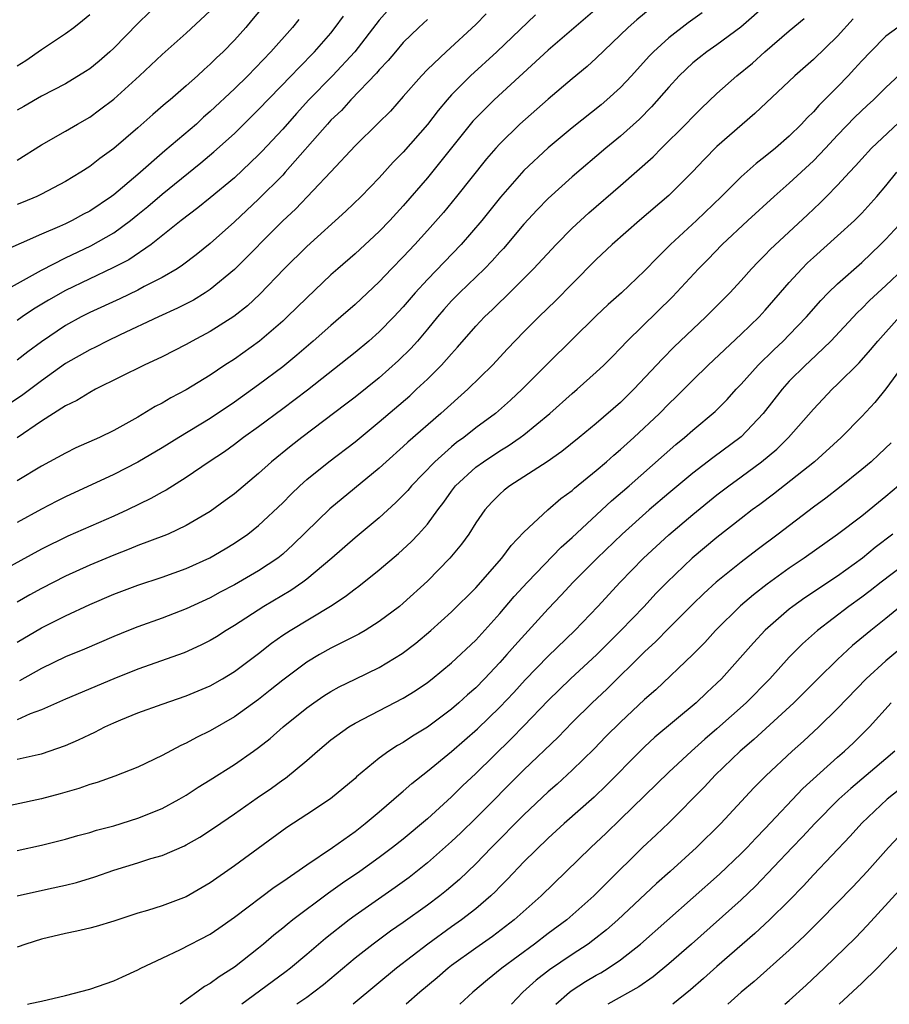
# Model space of a CAD drawing. Units: inches. Extents: x 2610000 to 2613000, y 1482000 to 1485000.
# Drawn here: x 2610787 to 2610859, y 1482000 to 1482082 of the extents above; entities that cross this region are included whole.
import ezdxf

# ---------------------------------------------------------------- set-up
doc = ezdxf.new("R2010")
doc.units = ezdxf.units.IN
doc.header["$MEASUREMENT"] = 0
doc.layers.add('LD26101482_2ft', color=244, linetype='Continuous')

msp = doc.modelspace()

# ---------------------------------------------------------------- linework, layer by layer
at = {"layer": 'LD26101482_2ft'}
for points, elevation in [([(2610800.87, 1482085.13), (2610797, 1482081.35), (2610795, 1482079.291), (2610794.683, 1482079), (2610793.778, 1482078.222), (2610793, 1482077.58), (2610792.655, 1482077.345), (2610791, 1482076.335), (2610789, 1482075.31), (2610787.546, 1482074.454), (2610787, 1482074.154)], 10884), ([(2610837, 1482084.29), (2610831, 1482079.122), (2610826.525, 1482075), (2610825.754, 1482074.246), (2610824.775, 1482073.225), (2610821, 1482068.541), (2610819, 1482066.217), (2610817.876, 1482065), (2610817, 1482064.093), (2610815, 1482062.248), (2610813.567, 1482061), (2610813, 1482060.487), (2610811, 1482058.6), (2610809.378, 1482057), (2610809, 1482056.653), (2610807.087, 1482055), (2610805, 1482053.504), (2610804.215, 1482053), (2610803, 1482052.178), (2610801, 1482050.948), (2610799.714, 1482050.286), (2610799, 1482049.855), (2610798.433, 1482049.568), (2610797, 1482048.7), (2610795, 1482047.584), (2610793.825, 1482047), (2610791.865, 1482046.135), (2610791, 1482045.71), (2610789, 1482044.636), (2610787, 1482043.407)], 10902), ([(2610843.774, 1482082.226), (2610842.605, 1482081.396), (2610841, 1482080.137), (2610839.744, 1482079), (2610839.376, 1482078.624), (2610837.911, 1482077), (2610837, 1482076.019), (2610835.882, 1482075), (2610835.405, 1482074.595), (2610833, 1482072.674), (2610831, 1482071.015), (2610829, 1482069.135), (2610827.063, 1482066.937), (2610825.497, 1482065), (2610823.787, 1482063), (2610821, 1482060.096), (2610819.995, 1482059), (2610819, 1482057.833), (2610818.222, 1482057), (2610817, 1482055.754), (2610816.139, 1482055), (2610815, 1482054.064), (2610811.065, 1482050.936), (2610809, 1482049.377), (2610807, 1482047.888), (2610805.76, 1482047), (2610805, 1482046.416), (2610804.176, 1482045.824), (2610802.915, 1482045), (2610801, 1482043.692), (2610799.351, 1482042.65), (2610799, 1482042.468), (2610798.068, 1482041.932), (2610796.149, 1482041), (2610795, 1482040.48), (2610791.185, 1482038.815), (2610789, 1482037.756), (2610785, 1482035.55)], 10906), ([(2610849.23, 1482083), (2610846.973, 1482081.026), (2610845, 1482079.58), (2610844.175, 1482079), (2610843.513, 1482078.487), (2610843, 1482078.068), (2610841.868, 1482077), (2610841, 1482076.061), (2610839.578, 1482074.422), (2610838.584, 1482073.416), (2610837, 1482071.992), (2610835.795, 1482071), (2610833, 1482068.629), (2610831, 1482066.818), (2610830.106, 1482065.894), (2610829, 1482064.692), (2610827.31, 1482062.69), (2610827, 1482062.367), (2610826.358, 1482061.642), (2610825.735, 1482061), (2610823.665, 1482059), (2610823, 1482058.324), (2610822.371, 1482057.629), (2610821.83, 1482057), (2610821, 1482055.978), (2610820.176, 1482055), (2610819.626, 1482054.374), (2610818.614, 1482053.386), (2610817, 1482051.964), (2610815, 1482050.361), (2610814.234, 1482049.766), (2610810.578, 1482047), (2610809.69, 1482046.31), (2610808.085, 1482045), (2610807, 1482044.023), (2610805, 1482042.345), (2610804.233, 1482041.767), (2610803, 1482040.871), (2610801, 1482039.693), (2610799.505, 1482039), (2610799.15, 1482038.85), (2610797, 1482038.04), (2610796.269, 1482037.731), (2610795, 1482037.26), (2610793, 1482036.419), (2610791, 1482035.496), (2610789, 1482034.471), (2610788.05, 1482033.95), (2610787, 1482033.336)], 10908), ([(2610807.612, 1482083), (2610806.425, 1482081.575), (2610805.933, 1482081), (2610805, 1482079.956), (2610804.068, 1482079), (2610803.515, 1482078.485), (2610803, 1482077.963), (2610802.483, 1482077.517), (2610801.939, 1482077), (2610801, 1482076.155), (2610799.67, 1482075), (2610799.298, 1482074.702), (2610798.223, 1482073.777), (2610797, 1482072.695), (2610795, 1482070.983), (2610793.848, 1482070.151), (2610793, 1482069.48), (2610792.268, 1482069), (2610791, 1482068.223), (2610789, 1482067.186), (2610788.614, 1482067), (2610787.483, 1482066.517), (2610787, 1482066.332)], 10888), ([(2610839.457, 1482082.544), (2610838.356, 1482081.644), (2610837.628, 1482081), (2610835, 1482078.453), (2610834.238, 1482077.762), (2610833, 1482076.745), (2610831, 1482075.063), (2610828.664, 1482073), (2610827, 1482071.361), (2610826.674, 1482071), (2610825.9, 1482070.1), (2610823.42, 1482067), (2610822.328, 1482065.672), (2610821, 1482064.159), (2610819.95, 1482063), (2610819, 1482061.988), (2610818.026, 1482061), (2610817, 1482059.923), (2610815, 1482058.037), (2610813.831, 1482057), (2610813, 1482056.304), (2610811.519, 1482055), (2610810.164, 1482053.836), (2610809, 1482052.872), (2610807, 1482051.365), (2610805, 1482049.925), (2610803, 1482048.579), (2610800.385, 1482047), (2610799, 1482046.138), (2610797, 1482044.96), (2610795, 1482043.945), (2610791, 1482042.081), (2610790.282, 1482041.718), (2610789, 1482041.062), (2610787, 1482039.968)], 10904), ([(2610787, 1482070.004), (2610789, 1482071.267), (2610791, 1482072.407), (2610791.986, 1482073), (2610793, 1482073.581), (2610793.827, 1482074.173), (2610795, 1482075.071), (2610797.133, 1482077), (2610799, 1482078.767), (2610801, 1482080.529), (2610803, 1482082.383)], 10886), ([(2610817.654, 1482082.346), (2610817, 1482081.605), (2610814.975, 1482079), (2610813.134, 1482077), (2610811.17, 1482075), (2610810.133, 1482073.867), (2610809, 1482072.586), (2610807.275, 1482070.725), (2610807, 1482070.438), (2610805, 1482068.546), (2610803, 1482066.872), (2610801.96, 1482066.041), (2610800.572, 1482065), (2610798.087, 1482063), (2610796.257, 1482061.743), (2610794.931, 1482061.069), (2610791, 1482059.199), (2610789.595, 1482058.405), (2610788.352, 1482057.648), (2610787.39, 1482057), (2610787, 1482056.718)], 10894), ([(2610785, 1482058.677), (2610789, 1482060.874), (2610791, 1482061.891), (2610793.102, 1482062.898), (2610795, 1482063.983), (2610796.381, 1482065), (2610797, 1482065.496), (2610797.829, 1482066.171), (2610799, 1482067.191), (2610802.221, 1482069.779), (2610803.305, 1482070.695), (2610805, 1482072.225), (2610807, 1482074.198), (2610809.714, 1482077), (2610810.328, 1482077.672), (2610811.643, 1482079), (2610813, 1482080.546), (2610813.364, 1482081), (2610814.046, 1482081.954)], 10892), ([(2610810.341, 1482081.659), (2610809.803, 1482081), (2610808.017, 1482079), (2610806.101, 1482077), (2610805, 1482075.921), (2610803, 1482074.029), (2610802.446, 1482073.555), (2610801.846, 1482073), (2610799.231, 1482070.769), (2610797, 1482068.807), (2610795, 1482067.134), (2610794.82, 1482067), (2610793, 1482065.785), (2610792.483, 1482065.517), (2610791.548, 1482065), (2610791, 1482064.734), (2610790.506, 1482064.506), (2610789, 1482063.878), (2610785.626, 1482062.374)], 10890), ([(2610825.873, 1482082.127), (2610825, 1482081.248), (2610822.545, 1482079), (2610821, 1482077.511), (2610820.506, 1482077), (2610819, 1482075.272), (2610817.927, 1482074.073), (2610816.928, 1482073.072), (2610815, 1482071.189), (2610812.978, 1482069.022), (2610810.055, 1482065.945), (2610809, 1482064.969), (2610805, 1482060.937), (2610803, 1482059.276), (2610802.579, 1482059), (2610801.6, 1482058.4), (2610800.284, 1482057.716), (2610798.692, 1482057), (2610795.521, 1482055.521), (2610794.438, 1482055), (2610793.495, 1482054.505), (2610793, 1482054.276), (2610791, 1482053.134), (2610789, 1482051.717), (2610787.459, 1482050.541), (2610786.27, 1482049.73)], 10898), ([(2610787, 1482077.829), (2610787.72, 1482078.28), (2610789, 1482079.176), (2610791, 1482080.498), (2610791.676, 1482081), (2610792.416, 1482081.584), (2610793, 1482082.087)], 10882), ([(2610829.951, 1482082.049), (2610826.747, 1482079), (2610824.567, 1482077), (2610823, 1482075.407), (2610822.634, 1482075), (2610821.883, 1482074.117), (2610821, 1482072.952), (2610819, 1482070.653), (2610818.172, 1482069.828), (2610817, 1482068.546), (2610815.511, 1482067), (2610814.239, 1482065.761), (2610811, 1482062.853), (2610809.132, 1482061), (2610807.106, 1482058.894), (2610806.073, 1482057.927), (2610804.959, 1482057.041), (2610803, 1482055.802), (2610801.484, 1482055), (2610801, 1482054.724), (2610799, 1482053.692), (2610797.525, 1482053), (2610793.486, 1482051), (2610793, 1482050.741), (2610791.939, 1482050.061), (2610791, 1482049.619), (2610789, 1482048.357), (2610787, 1482046.976)], 10900), ([(2610787, 1482030.026), (2610789, 1482031.215), (2610791, 1482032.229), (2610793, 1482033.162), (2610795, 1482034.015), (2610797, 1482034.756), (2610799, 1482035.41), (2610801, 1482036.135), (2610802.969, 1482037.03), (2610804.237, 1482037.763), (2610805, 1482038.235), (2610806.115, 1482039), (2610807, 1482039.699), (2610809, 1482041.582), (2610809.7, 1482042.299), (2610810.429, 1482043), (2610811, 1482043.509), (2610812.836, 1482045), (2610815, 1482046.653), (2610817, 1482048.295), (2610819.53, 1482050.47), (2610820.106, 1482051), (2610821, 1482051.841), (2610822.178, 1482053), (2610823, 1482053.943), (2610823.506, 1482054.495), (2610825, 1482056.228), (2610825.728, 1482057), (2610826.388, 1482057.611), (2610827, 1482058.228), (2610827.401, 1482058.599), (2610829.803, 1482061), (2610831.67, 1482063), (2610833, 1482064.357), (2610833.679, 1482065), (2610834.373, 1482065.627), (2610837, 1482067.9), (2610839.707, 1482070.293), (2610840.402, 1482071), (2610842.426, 1482073), (2610843, 1482073.6), (2610843.705, 1482074.295), (2610845, 1482075.522), (2610846.644, 1482077), (2610847.945, 1482078.055), (2610848.981, 1482079), (2610851, 1482080.736), (2610852.237, 1482081.763)], 10910), ([(2610821, 1482081.662), (2610820.286, 1482081), (2610819, 1482079.754), (2610818.343, 1482079), (2610817.734, 1482078.266), (2610817, 1482077.494), (2610816.784, 1482077.216), (2610814.657, 1482075), (2610813.868, 1482074.132), (2610813, 1482073.318), (2610812.708, 1482073), (2610809.218, 1482069), (2610809, 1482068.77), (2610807, 1482066.758), (2610805, 1482064.88), (2610803, 1482063.102), (2610801.838, 1482062.162), (2610800.704, 1482061.296), (2610800.256, 1482061), (2610799, 1482060.261), (2610797.513, 1482059.513), (2610797, 1482059.236), (2610795.486, 1482058.514), (2610793, 1482057.361), (2610792.287, 1482057), (2610791, 1482056.297), (2610789, 1482054.943), (2610787.883, 1482054.117), (2610787, 1482053.427)], 10896), ([(2610856.289, 1482081.711), (2610855, 1482080.285), (2610853, 1482078.352), (2610851.469, 1482077), (2610848.138, 1482073.862), (2610845, 1482071.128), (2610843.935, 1482070.065), (2610842.969, 1482069.031), (2610841, 1482067.076), (2610838.577, 1482065), (2610836.326, 1482063), (2610835, 1482061.765), (2610833, 1482059.76), (2610831.638, 1482058.362), (2610830.245, 1482057), (2610829, 1482055.755), (2610827.641, 1482054.359), (2610826.38, 1482053), (2610824.361, 1482051), (2610822.118, 1482049), (2610819.373, 1482046.627), (2610819, 1482046.266), (2610817.575, 1482045), (2610817, 1482044.464), (2610812.913, 1482041.087), (2610809.88, 1482038.12), (2610809, 1482037.327), (2610808.592, 1482037), (2610807, 1482035.946), (2610805, 1482034.788), (2610803.824, 1482034.176), (2610803, 1482033.721), (2610801, 1482032.795), (2610799, 1482032.021), (2610797, 1482031.306), (2610796.229, 1482031), (2610795, 1482030.504), (2610792.558, 1482029.442), (2610791, 1482028.804), (2610789, 1482027.851), (2610787.175, 1482026.825)], 10912), ([(2610859.998, 1482081), (2610859, 1482080.282), (2610857.723, 1482079), (2610857, 1482078.249), (2610856.414, 1482077.586), (2610855.867, 1482077), (2610855, 1482076.094), (2610853.459, 1482074.542), (2610853, 1482074.015), (2610852.48, 1482073.52), (2610852.011, 1482073), (2610851, 1482071.992), (2610849.861, 1482071), (2610849, 1482070.295), (2610848.264, 1482069.736), (2610847, 1482068.614), (2610845.376, 1482067), (2610843.295, 1482065), (2610841.137, 1482063), (2610840.059, 1482061.941), (2610839, 1482060.816), (2610837.074, 1482059), (2610835.975, 1482058.025), (2610835, 1482057.089), (2610831, 1482053.17), (2610828.856, 1482051), (2610827.894, 1482050.107), (2610826.636, 1482049), (2610825, 1482047.793), (2610824.006, 1482047), (2610823.422, 1482046.578), (2610823, 1482046.232), (2610821.605, 1482045), (2610819.685, 1482043), (2610819.378, 1482042.622), (2610819, 1482042.215), (2610818.393, 1482041.607), (2610817, 1482040.347), (2610815, 1482038.681), (2610813.086, 1482037), (2610811, 1482035.245), (2610810.675, 1482035), (2610809.685, 1482034.316), (2610807.449, 1482033), (2610805, 1482031.413), (2610804.305, 1482031), (2610803.514, 1482030.486), (2610803, 1482030.174), (2610802.222, 1482029.778), (2610800.842, 1482029.158), (2610797, 1482027.789), (2610795, 1482026.997), (2610791, 1482025.302), (2610789, 1482024.421), (2610788.076, 1482024.076), (2610787, 1482023.594)], 10914), ([(2610787, 1482020.316), (2610788.727, 1482020.727), (2610789, 1482020.78), (2610791, 1482021.475), (2610792.072, 1482021.928), (2610793, 1482022.384), (2610793.433, 1482022.567), (2610794.269, 1482023), (2610795, 1482023.335), (2610795.582, 1482023.582), (2610797, 1482024.159), (2610799, 1482024.903), (2610801, 1482025.573), (2610803, 1482026.419), (2610804.013, 1482027), (2610805, 1482027.591), (2610807, 1482029.087), (2610808.064, 1482029.936), (2610809, 1482030.599), (2610809.608, 1482031), (2610812.973, 1482033.027), (2610814.188, 1482033.812), (2610815, 1482034.462), (2610815.318, 1482034.682), (2610817, 1482036.021), (2610818.613, 1482037.387), (2610819.65, 1482038.35), (2610820.264, 1482039), (2610821, 1482039.822), (2610821.859, 1482041), (2610822.358, 1482041.642), (2610823, 1482042.554), (2610823.34, 1482043), (2610825, 1482044.536), (2610825.634, 1482045), (2610827, 1482045.898), (2610827.695, 1482046.305), (2610828.694, 1482047), (2610829, 1482047.229), (2610831.158, 1482049), (2610833, 1482050.653), (2610833.415, 1482051), (2610835, 1482052.411), (2610835.614, 1482053), (2610836.304, 1482053.696), (2610837, 1482054.402), (2610837.56, 1482055), (2610841.323, 1482058.677), (2610843.481, 1482061), (2610844.24, 1482061.76), (2610845.432, 1482063), (2610847.561, 1482065), (2610849.747, 1482067), (2610851, 1482068.087), (2610853, 1482069.942), (2610854.013, 1482071), (2610855, 1482072.064), (2610856.441, 1482073.559), (2610857.461, 1482074.54), (2610857.972, 1482075), (2610859, 1482076.024), (2610860.547, 1482077.453)], 10916), ([(2610860.481, 1482073.52), (2610857.81, 1482071), (2610857, 1482070.115), (2610856.48, 1482069.52), (2610855.982, 1482069), (2610855, 1482067.93), (2610854.083, 1482067), (2610853.544, 1482066.456), (2610852.517, 1482065.483), (2610849.411, 1482062.589), (2610849, 1482062.151), (2610848.419, 1482061.582), (2610847.871, 1482061), (2610847, 1482060.011), (2610846.068, 1482059), (2610844.08, 1482057), (2610843, 1482055.997), (2610841.467, 1482054.532), (2610840.474, 1482053.526), (2610838.124, 1482051), (2610837, 1482049.904), (2610835, 1482048.164), (2610833.591, 1482047), (2610832.152, 1482045.847), (2610830.923, 1482045), (2610829, 1482043.739), (2610827.833, 1482043), (2610827.367, 1482042.633), (2610827, 1482042.307), (2610826.348, 1482041.652), (2610825.757, 1482041), (2610825, 1482039.921), (2610824.423, 1482039), (2610823.835, 1482038.165), (2610822.869, 1482037), (2610821, 1482035.097), (2610819, 1482033.267), (2610818.673, 1482033), (2610817, 1482031.734), (2610815.826, 1482031), (2610815.302, 1482030.697), (2610813, 1482029.526), (2610812.063, 1482029), (2610811, 1482028.371), (2610809, 1482026.89), (2610807.961, 1482026.039), (2610807, 1482025.289), (2610805, 1482023.847), (2610803, 1482022.676), (2610801.867, 1482022.133), (2610801, 1482021.644), (2610800.544, 1482021.456), (2610799, 1482020.635), (2610797, 1482019.675), (2610795.087, 1482018.913), (2610793.61, 1482018.39), (2610793, 1482018.219), (2610792.104, 1482017.896), (2610790.549, 1482017.451), (2610789, 1482017.045), (2610785, 1482016.19)], 10918), ([(2610787, 1482012.752), (2610789, 1482013.197), (2610791, 1482013.692), (2610792.014, 1482013.986), (2610793, 1482014.245), (2610793.57, 1482014.43), (2610795, 1482014.809), (2610797, 1482015.436), (2610799, 1482016.235), (2610800.426, 1482017), (2610801, 1482017.337), (2610801.999, 1482018.001), (2610803, 1482018.622), (2610805, 1482019.899), (2610806.589, 1482021), (2610807, 1482021.291), (2610807.958, 1482022.042), (2610809.053, 1482023), (2610811, 1482024.589), (2610811.569, 1482025), (2610812.422, 1482025.578), (2610813, 1482025.937), (2610813.686, 1482026.314), (2610815, 1482026.972), (2610817, 1482027.938), (2610818.909, 1482029.091), (2610820.046, 1482029.954), (2610821.294, 1482031), (2610823, 1482032.538), (2610825, 1482034.548), (2610827.162, 1482037), (2610827.943, 1482038.057), (2610829, 1482039.154), (2610830.982, 1482041), (2610832.067, 1482041.933), (2610833, 1482042.605), (2610833.205, 1482042.796), (2610835, 1482044.257), (2610835.853, 1482045), (2610836.453, 1482045.547), (2610837, 1482046.005), (2610838.1, 1482047), (2610840.227, 1482049), (2610841, 1482049.785), (2610841.626, 1482050.374), (2610843, 1482051.759), (2610844.272, 1482053), (2610847, 1482055.57), (2610848.49, 1482057), (2610849, 1482057.55), (2610851, 1482059.856), (2610852.029, 1482061), (2610852.514, 1482061.486), (2610853, 1482061.938), (2610855, 1482063.725), (2610856.396, 1482065), (2610857, 1482065.61), (2610858.265, 1482067), (2610859, 1482067.866), (2610859.918, 1482069)], 10920), ([(2610787, 1482009.007), (2610789.589, 1482009.589), (2610791, 1482009.874), (2610791.901, 1482010.099), (2610793.433, 1482010.567), (2610795, 1482011.122), (2610797, 1482011.727), (2610798.081, 1482012.081), (2610799, 1482012.344), (2610800.848, 1482013.152), (2610801, 1482013.23), (2610802.127, 1482013.873), (2610803.337, 1482014.663), (2610805, 1482015.808), (2610806.873, 1482017.127), (2610808.063, 1482017.937), (2610809, 1482018.617), (2610809.234, 1482018.766), (2610811, 1482020.219), (2610811.893, 1482021), (2610813, 1482021.929), (2610814.479, 1482023), (2610815, 1482023.315), (2610819, 1482025.382), (2610819.995, 1482026.005), (2610821, 1482026.699), (2610821.386, 1482027), (2610823, 1482028.324), (2610825, 1482030.202), (2610827, 1482032.402), (2610828.195, 1482033.805), (2610829.293, 1482035), (2610832.083, 1482037.917), (2610833, 1482038.716), (2610836.254, 1482041.746), (2610837.71, 1482043), (2610841.584, 1482046.416), (2610842.31, 1482047), (2610843, 1482047.615), (2610844.84, 1482049.159), (2610845.835, 1482050.165), (2610846.591, 1482051), (2610847, 1482051.426), (2610848.404, 1482053), (2610849.719, 1482054.281), (2610850.495, 1482055), (2610851, 1482055.505), (2610852.438, 1482057), (2610853.626, 1482058.375), (2610854.234, 1482059), (2610855, 1482059.754), (2610857, 1482061.526), (2610858.56, 1482063), (2610859, 1482063.44), (2610860.432, 1482065)], 10922), ([(2610860.453, 1482061), (2610859, 1482059.596), (2610857.648, 1482058.353), (2610857, 1482057.696), (2610856.64, 1482057.36), (2610854.444, 1482055), (2610852.683, 1482053.317), (2610852.333, 1482053), (2610851, 1482051.664), (2610850.394, 1482051), (2610848.831, 1482049), (2610847, 1482047.072), (2610844.671, 1482045.328), (2610843, 1482044.052), (2610841, 1482042.381), (2610839.388, 1482041), (2610837.146, 1482039), (2610835.08, 1482037), (2610833.09, 1482035), (2610832.083, 1482033.917), (2610831, 1482032.79), (2610828.238, 1482029.762), (2610827.59, 1482029), (2610827, 1482028.339), (2610825.736, 1482027), (2610825, 1482026.256), (2610824.326, 1482025.674), (2610823.601, 1482025), (2610823, 1482024.478), (2610821, 1482022.985), (2610819.763, 1482022.237), (2610819, 1482021.724), (2610818.528, 1482021.471), (2610817.807, 1482021), (2610817, 1482020.407), (2610815.133, 1482018.867), (2610815, 1482018.739), (2610812.974, 1482017.026), (2610811, 1482015.727), (2610809.339, 1482014.661), (2610805, 1482011.483), (2610803, 1482010.073), (2610801, 1482008.904), (2610799, 1482008.162), (2610797.787, 1482007.787), (2610797, 1482007.562), (2610795, 1482006.902), (2610793.545, 1482006.455), (2610793, 1482006.307), (2610791.945, 1482006.055), (2610791, 1482005.862), (2610789, 1482005.413), (2610787.714, 1482005), (2610787, 1482004.742)], 10924), ([(2610787.848, 1482000), (2610788.058, 1482000.058), (2610789, 1482000.264), (2610791, 1482000.742), (2610793, 1482001.249), (2610795, 1482001.935), (2610795.716, 1482002.284), (2610797, 1482002.871), (2610797.235, 1482003), (2610799, 1482003.833), (2610800.532, 1482004.532), (2610803, 1482005.825), (2610803.695, 1482006.305), (2610805, 1482007.24), (2610808.298, 1482009.702), (2610809, 1482010.172), (2610811, 1482011.574), (2610813.124, 1482013), (2610815, 1482014.344), (2610815.85, 1482015), (2610817, 1482015.969), (2610818.222, 1482017), (2610818.627, 1482017.373), (2610819, 1482017.673), (2610819.696, 1482018.304), (2610821, 1482019.321), (2610823, 1482020.957), (2610825.153, 1482022.847), (2610827, 1482024.631), (2610828.15, 1482025.85), (2610829.104, 1482026.896), (2610831, 1482028.87), (2610833.207, 1482031), (2610835.125, 1482033), (2610836.972, 1482035), (2610838.908, 1482037), (2610841, 1482038.922), (2610843, 1482040.629), (2610845, 1482042.259), (2610845.972, 1482043), (2610847, 1482043.738), (2610848.704, 1482045), (2610849.957, 1482046.043), (2610850.934, 1482047), (2610853, 1482049.36), (2610854.552, 1482051), (2610855, 1482051.418), (2610856.8, 1482053.2), (2610857.734, 1482054.266), (2610858.327, 1482055), (2610860.142, 1482057)], 10926), ([(2610860.442, 1482053), (2610859, 1482051.039), (2610858.084, 1482049.916), (2610857, 1482048.744), (2610855.298, 1482047), (2610853.098, 1482045), (2610849.687, 1482042.313), (2610848.544, 1482041.456), (2610847.91, 1482041), (2610847, 1482040.3), (2610845, 1482038.719), (2610842.956, 1482037), (2610840.871, 1482035), (2610839.943, 1482034.057), (2610838.957, 1482033), (2610837.038, 1482031), (2610835.038, 1482029), (2610832.854, 1482027), (2610831, 1482025.206), (2610829, 1482023.098), (2610827.967, 1482022.033), (2610825, 1482019.145), (2610823.894, 1482018.106), (2610823, 1482017.219), (2610821, 1482015.38), (2610819, 1482013.707), (2610818.112, 1482013), (2610817, 1482012.162), (2610815.392, 1482011), (2610813.962, 1482010.038), (2610812.792, 1482009.208), (2610809.853, 1482007), (2610809.373, 1482006.627), (2610809, 1482006.305), (2610808.265, 1482005.735), (2610807.42, 1482005), (2610807, 1482004.655), (2610805, 1482003.068), (2610803.723, 1482002.277), (2610803, 1482001.726), (2610802.529, 1482001.471), (2610801.893, 1482001), (2610800.497, 1482000)], 10928), ([(2610859.434, 1482046.566), (2610858.416, 1482045.584), (2610857.775, 1482045), (2610857, 1482044.348), (2610855.148, 1482042.852), (2610854.02, 1482041.98), (2610853, 1482041.234), (2610850.085, 1482039), (2610848.322, 1482037.677), (2610847, 1482036.653), (2610844.941, 1482035), (2610843.926, 1482034.074), (2610843, 1482033.175), (2610841, 1482031.19), (2610839.921, 1482030.079), (2610839, 1482029.229), (2610835.868, 1482026.132), (2610834.646, 1482025), (2610833, 1482023.366), (2610831.834, 1482022.167), (2610829, 1482019.432), (2610825, 1482015.434), (2610823.772, 1482014.228), (2610823, 1482013.492), (2610821, 1482011.724), (2610819.48, 1482010.52), (2610818.327, 1482009.673), (2610815, 1482007.361), (2610814.509, 1482007), (2610812.548, 1482005.452), (2610811, 1482004.129), (2610809.647, 1482003), (2610809.284, 1482002.716), (2610808.13, 1482001.87), (2610805.624, 1482000)], 10930), ([(2610860.043, 1482043), (2610859, 1482042.112), (2610857, 1482040.49), (2610855, 1482038.967), (2610852.227, 1482037), (2610851, 1482036.18), (2610849.16, 1482034.84), (2610848.037, 1482033.963), (2610846.957, 1482033.043), (2610844.886, 1482031), (2610843.988, 1482030.012), (2610842.988, 1482029.012), (2610839.923, 1482026.076), (2610839, 1482025.268), (2610837, 1482023.407), (2610835.801, 1482022.199), (2610834.822, 1482021.177), (2610833, 1482019.409), (2610831.742, 1482018.259), (2610831, 1482017.613), (2610829, 1482015.709), (2610826.311, 1482013), (2610825, 1482011.638), (2610823.655, 1482010.345), (2610822.575, 1482009.425), (2610822.035, 1482009), (2610821, 1482008.233), (2610819, 1482006.79), (2610817.939, 1482006.061), (2610816.495, 1482005), (2610815, 1482003.822), (2610812.388, 1482001.612), (2610811.592, 1482001), (2610811, 1482000.559), (2610810.182, 1482000)], 10932), ([(2610859.59, 1482039), (2610858.128, 1482037.872), (2610857.07, 1482037), (2610855, 1482035.517), (2610852.282, 1482033.718), (2610851.278, 1482033), (2610851, 1482032.781), (2610849, 1482031.034), (2610848.02, 1482029.98), (2610845.375, 1482027), (2610845, 1482026.629), (2610844.152, 1482025.848), (2610843.265, 1482025), (2610839.859, 1482022.14), (2610839, 1482021.357), (2610838.629, 1482021), (2610835.838, 1482018.163), (2610834.812, 1482017.188), (2610832.334, 1482015), (2610831, 1482013.779), (2610829, 1482011.814), (2610827.631, 1482010.369), (2610827, 1482009.747), (2610826.636, 1482009.364), (2610826.256, 1482009), (2610825, 1482007.91), (2610823.826, 1482007), (2610823, 1482006.422), (2610821.033, 1482005), (2610818.445, 1482003), (2610815, 1482000.137), (2610814.831, 1482000)], 10934), ([(2610861.243, 1482037), (2610858.618, 1482035), (2610857.71, 1482034.29), (2610857, 1482033.758), (2610855.942, 1482033), (2610853.347, 1482031), (2610852.103, 1482029.897), (2610851, 1482028.788), (2610849.373, 1482027), (2610847.424, 1482025), (2610845, 1482022.842), (2610844.005, 1482021.995), (2610842.879, 1482021), (2610841, 1482019.263), (2610837, 1482015.34), (2610835.81, 1482014.19), (2610834.541, 1482013), (2610830.419, 1482009), (2610828.18, 1482007), (2610826.38, 1482005.62), (2610825, 1482004.66), (2610823, 1482003.226), (2610822.705, 1482003), (2610821.795, 1482002.205), (2610820.372, 1482001), (2610819.242, 1482000)], 10936), ([(2610860.224, 1482033), (2610859, 1482031.994), (2610857.751, 1482031), (2610856.246, 1482029.754), (2610855, 1482028.607), (2610853.362, 1482027), (2610851.366, 1482025), (2610848.052, 1482021.948), (2610846.932, 1482021), (2610844.842, 1482019), (2610843.959, 1482018.041), (2610841, 1482015.055), (2610839.956, 1482014.045), (2610838.839, 1482013), (2610835.89, 1482010.11), (2610834.793, 1482009), (2610832.55, 1482007), (2610831, 1482005.861), (2610829.878, 1482005), (2610827.171, 1482003), (2610825.968, 1482002.032), (2610824.751, 1482001), (2610823.676, 1482000)], 10938), ([(2610861, 1482030.152), (2610859, 1482028.472), (2610857.371, 1482027), (2610855, 1482024.519), (2610853.445, 1482023), (2610852.172, 1482021.828), (2610851.229, 1482021), (2610849.041, 1482018.959), (2610848.055, 1482017.945), (2610845.327, 1482015), (2610843.309, 1482013), (2610841.113, 1482011), (2610839.991, 1482010.009), (2610836.783, 1482007), (2610835.832, 1482006.168), (2610834.717, 1482005.283), (2610834.325, 1482005), (2610833, 1482004.136), (2610831.131, 1482002.869), (2610830.01, 1482001.99), (2610828.922, 1482001), (2610827.979, 1482000)], 10940), ([(2610831.654, 1482000), (2610832.776, 1482001), (2610833, 1482001.167), (2610834.117, 1482001.883), (2610835, 1482002.417), (2610835.377, 1482002.623), (2610835.973, 1482003), (2610837, 1482003.701), (2610838.66, 1482005), (2610845.208, 1482010.792), (2610847, 1482012.496), (2610847.494, 1482013), (2610848.212, 1482013.789), (2610849, 1482014.575), (2610852.111, 1482017.889), (2610855, 1482020.497), (2610855.581, 1482021), (2610856.311, 1482021.689), (2610857.325, 1482022.675), (2610857.641, 1482023), (2610859.443, 1482025)], 10942), ([(2610859.735, 1482021), (2610859, 1482020.36), (2610856.095, 1482017.905), (2610855.1, 1482017), (2610853.119, 1482015), (2610852.102, 1482013.898), (2610851.227, 1482013), (2610848.202, 1482009.798), (2610847, 1482008.666), (2610842.887, 1482005), (2610841, 1482003.358), (2610839.709, 1482002.291), (2610838.538, 1482001.462), (2610835.966, 1482000)], 10944), ([(2610860.162, 1482017.839), (2610859.117, 1482017), (2610857, 1482015.018), (2610856.048, 1482013.952), (2610853, 1482010.736), (2610852.173, 1482009.827), (2610851, 1482008.619), (2610849.367, 1482007), (2610848.14, 1482005.86), (2610845, 1482003.135), (2610843.873, 1482002.127), (2610842.804, 1482001.196), (2610841.341, 1482000)], 10946), ([(2610860.076, 1482013.924), (2610859.215, 1482013), (2610857.442, 1482011), (2610856.266, 1482009.734), (2610853.595, 1482007), (2610852.297, 1482005.703), (2610851, 1482004.482), (2610848.097, 1482001.903), (2610846.996, 1482001), (2610845.891, 1482000)], 10948), ([(2610850.631, 1482000), (2610851, 1482000.319), (2610852.401, 1482001.599), (2610853.894, 1482003), (2610856.48, 1482005.52), (2610857.458, 1482006.542), (2610861, 1482010.415)], 10950), ([(2610855.129, 1482000), (2610857, 1482001.767), (2610858.285, 1482003), (2610860.186, 1482005)], 10952)]:
    msp.add_lwpolyline(points, dxfattribs=dict(at, elevation=elevation))

doc.saveas('drawing.dxf')
